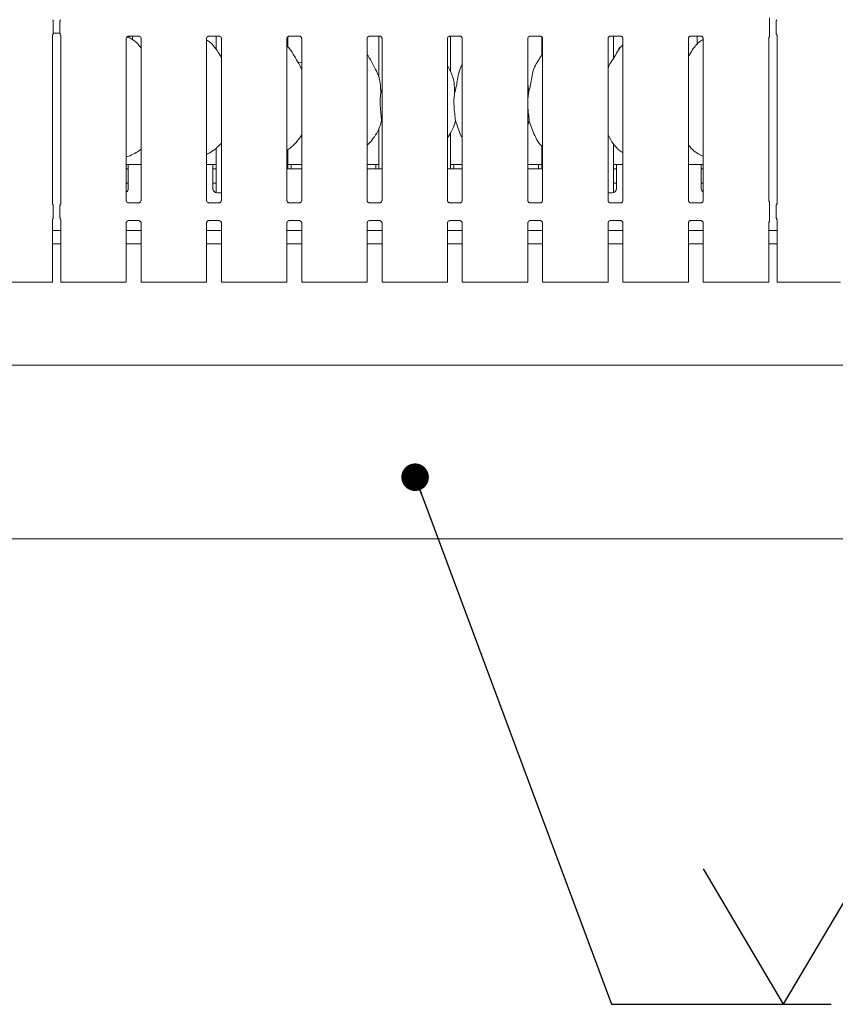
# Model space of a CAD drawing. Units: millimetres. Extents: x 5 to 415, y -14 to 292.
# Drawn here: x 71 to 101, y 53 to 90 of the extents above; entities that cross this region are included whole.
import ezdxf

# ---------------------------------------------------------------- set-up
doc = ezdxf.new("R2010")
doc.units = ezdxf.units.MM
doc.layers.add('BEMAßUNG', color=96, linetype='Continuous')
doc.styles.add('SLDTEXTSTYLE0', font='TXT', dxfattribs={"width": 0.75})
doc.styles.add('SLDTEXTSTYLE2', font='TXT', dxfattribs={"width": 0.65})
doc.dimstyles.new('SLDDIMSTYLE4', dxfattribs={"dimtxt": 0.18, "dimasz": 1.016, "dimexe": 0, "dimexo": 0.0625, "dimgap": 0, "dimtad": 0, "dimtih": 1, "dimtoh": 1, "dimdec": 0, "dimrnd": 1e-09, "dimzin": 0, "dimdsep": 46, "dimtxsty": 'Standard', "dimblk1": 'DOT', "dimblk2": 'DOT', "dimsah": 1, "dimcen": 0.09, "dimadec": 0, "dimazin": 0, "dimtfac": 1.016, "dimtdec": 0, "dimtofl": 0, "dimtmove": 0, "dimatfit": 3, "dimldrblk": 'DOT', "dimfxl": 0, "dimfrac": 2, "dimtolj": 1, "dimtzin": 0, "dimarcsym": 0})

# ---------------------------------------------------------------- blocks, each defined once
blk = doc.blocks.new('SW_SFSYMBOL_0')
at = {"layer": 'BEMAßUNG', "color": 0}
for p, q in [((-1.75, 0), (4.149, 10)), ((4.149, 10), (17.773, 10)), ((-1.75, 0), (-4.699, 5))]:
    blk.add_line(p, q, dxfattribs=at)
at = {"layer": 'BEMAßUNG', "color": 0, "char_height": 3.5, "attachment_point": 1}
for s, insert, style in [('Schliff', (4.795, 14.511), 'SLDTEXTSTYLE0'), ('Rz  5', (4.795, 9.511), 'SLDTEXTSTYLE2')]:
    blk.add_mtext(s, dxfattribs=dict(at, insert=insert, style=style))
blk = doc.blocks.new('_DOT')
at = {"color": 0, "linetype": 'ByBlock', "lineweight": -2}
blk.add_line((-0.5, 0), (-1, 0), dxfattribs=at)
at = {"color": 0, "linetype": 'ByBlock', "const_width": 0.5}
blk.add_lwpolyline([(-0.25, 0, 1), (0.25, 0, 1)], format="xyb", close=True, dxfattribs=at)

msp = doc.modelspace()

# ---------------------------------------------------------------- linework, layer by layer
at = {"color": 7, "linetype": 'Continuous', "lineweight": 15}
for p, q in [((72.08023, 89.01021), (72.08023, 89.43635)), ((72.3288, 89.43635), (72.3288, 89.01021)), ((98.48397, 89.01373), (98.48397, 89.43283)), ((98.7288, 89.43635), (98.7288, 89.01021)), ((72.07999, 89.01065), (72.3288, 89.01065)), ((72.05083, 82.72319), (72.05083, 88.92334)), ((72.3582, 88.92337), (72.3582, 82.72322)), ((74.77083, 82.83903), (74.77083, 88.80793)), ((74.81847, 88.85705), (74.91811, 88.88636)), ((74.8494, 88.89407), (74.84404, 88.89381)), ((74.8494, 88.89373), (75.23967, 88.89373)), ((75.00136, 88.89373), (75.00136, 88.75936)), ((75.3182, 88.80753), (75.3182, 82.83863)), ((77.73083, 82.83903), (77.73083, 88.80793)), ((77.8094, 88.89407), (77.80404, 88.89381)), ((77.8094, 88.89373), (78.19967, 88.89373)), ((78.08451, 88.89373), (78.08451, 88.40903)), ((78.2782, 88.80753), (78.2782, 82.83863)), ((80.69083, 82.83903), (80.69083, 88.80793)), ((80.72451, 88.5042), (80.72451, 88.8706)), ((80.7694, 88.89407), (80.76404, 88.89381)), ((80.7694, 88.89373), (81.15967, 88.89373)), ((81.2382, 88.80753), (81.2382, 82.83863)), ((83.65083, 82.83903), (83.65083, 88.80793)), ((83.7294, 88.89407), (83.72404, 88.89381)), ((83.7294, 88.89373), (84.11967, 88.89373)), ((84.08451, 88.89373), (84.08451, 87.38071)), ((84.1982, 88.80753), (84.1982, 82.83863)), ((86.61083, 82.83903), (86.61083, 88.80793)), ((86.6894, 88.89407), (86.68404, 88.89381)), ((86.6894, 88.89373), (87.07967, 88.89373)), ((86.72451, 87.57942), (86.72451, 88.89373)), ((87.1582, 88.80753), (87.1582, 82.83863)), ((89.57083, 82.83903), (89.57083, 88.80793)), ((89.6494, 88.89407), (89.64404, 88.89381)), ((89.6494, 88.89373), (90.03967, 88.89373)), ((90.08451, 88.87093), (90.08451, 88.19964)), ((90.1182, 88.80753), (90.1182, 82.83863)), ((92.53083, 82.83903), (92.53083, 88.80793)), ((92.6094, 88.89407), (92.60404, 88.89381)), ((92.6094, 88.89373), (92.99967, 88.89373)), ((92.72451, 88.06875), (92.72451, 88.89373)), ((93.0782, 88.80753), (93.0782, 82.83863)), ((95.49083, 82.83903), (95.49083, 88.80793)), ((95.5694, 88.89407), (95.56404, 88.89381)), ((95.5694, 88.89373), (95.95967, 88.89373)), ((95.80767, 88.59121), (95.80767, 88.89373)), ((96.0382, 88.80753), (96.0382, 82.83863)), ((98.45083, 82.83903), (98.45083, 88.80793)), ((98.7582, 88.92337), (98.7582, 82.72322)), ((93.0782, 88.58263), (93.05064, 88.55763)), ((81.2382, 87.91603), (81.10426, 87.93962)), ((86.72157, 87.59636), (86.61083, 87.80962)), ((84.15208, 86.78762), (84.1982, 86.97122)), ((89.59208, 86.78762), (89.57083, 86.57149)), ((84.1982, 85.72724), (84.18366, 85.76863)), ((89.62366, 85.76863), (89.57083, 85.61547)), ((84.08451, 85.4812), (84.08451, 83.99928)), ((86.72451, 83.99928), (86.72451, 85.33962)), ((78.08451, 84.76213), (78.08451, 83.12436)), ((80.72451, 83.99928), (80.72451, 84.70474)), ((90.08451, 84.84417), (90.08451, 83.99928)), ((92.72451, 83.12436), (92.72451, 84.92823)), ((74.77083, 84.44304), (74.91811, 84.48637)), ((95.90536, 84.52722), (96.0382, 84.46998)), ((74.84451, 84.15928), (74.77083, 84.15928)), ((74.77083, 83.99928), (74.84451, 83.99928)), ((75.3182, 84.15928), (74.84451, 84.15928)), ((74.84451, 83.83928), (74.84451, 84.15928)), ((77.96452, 84.15928), (77.73083, 84.15928)), ((77.96452, 84.15928), (77.96452, 83.83928)), ((78.08451, 84.15928), (77.96452, 84.15928)), ((77.96452, 83.99928), (78.08451, 83.99928)), ((81.2382, 83.99928), (80.69083, 83.99928)), ((80.84451, 84.15928), (80.72451, 84.15928)), ((81.2382, 84.15928), (80.84451, 84.15928)), ((80.84451, 83.99928), (80.84451, 84.15928)), ((83.96451, 84.15928), (83.65083, 84.15928)), ((84.1982, 83.99928), (83.65083, 83.99928)), ((83.96451, 84.15928), (83.96451, 83.99928)), ((84.08451, 84.15928), (83.96451, 84.15928)), ((87.1582, 83.99928), (86.61083, 83.99928)), ((86.84451, 84.15928), (86.72451, 84.15928)), ((87.1582, 84.15928), (86.84451, 84.15928)), ((86.84451, 83.99928), (86.84451, 84.15928)), ((89.96451, 84.15928), (89.57083, 84.15928)), ((90.1182, 83.99928), (89.57083, 83.99928)), ((89.96451, 84.15928), (89.96451, 83.99928)), ((90.08451, 84.15928), (89.96451, 84.15928)), ((92.84451, 84.15928), (92.72451, 84.15928)), ((92.72451, 83.99928), (92.84451, 83.99928)), ((93.0782, 84.15928), (92.84451, 84.15928)), ((92.84451, 83.83928), (92.84451, 84.15928)), ((95.96451, 84.15928), (95.49083, 84.15928)), ((95.96451, 84.15928), (95.96451, 83.83928)), ((96.0382, 84.15928), (95.96451, 84.15928)), ((95.96451, 83.99928), (96.0382, 83.99928)), ((74.84451, 83.83928), (74.84451, 83.27928)), ((77.96452, 83.27928), (77.96452, 83.83928)), ((92.84451, 83.83928), (92.84451, 83.27928)), ((95.96451, 83.27928), (95.96451, 83.83928)), ((74.77083, 83.47928), (74.84451, 83.47928)), ((77.96452, 83.47928), (78.08451, 83.47928)), ((92.72451, 83.47928), (92.84451, 83.47928)), ((95.96451, 83.47928), (96.0382, 83.47928)), ((78.12451, 83.11928), (78.2782, 83.11928)), ((92.53083, 83.11928), (92.68451, 83.11928)), ((72.08023, 82.21021), (72.08023, 82.63635)), ((72.3288, 82.63635), (72.3288, 82.21021)), ((75.23962, 82.75283), (74.84936, 82.75283)), ((75.23962, 82.75249), (75.24499, 82.75275)), ((78.19962, 82.75283), (77.80936, 82.75283)), ((78.19962, 82.75249), (78.20499, 82.75275)), ((81.15962, 82.75283), (80.76936, 82.75283)), ((81.15962, 82.75249), (81.16499, 82.75275)), ((84.11962, 82.75283), (83.72936, 82.75283)), ((84.11962, 82.75249), (84.12499, 82.75275)), ((87.07962, 82.75283), (86.68936, 82.75283)), ((87.07962, 82.75249), (87.08499, 82.75275)), ((90.03962, 82.75283), (89.64936, 82.75283)), ((90.03962, 82.75249), (90.04499, 82.75275)), ((92.99962, 82.75283), (92.60936, 82.75283)), ((92.99962, 82.75249), (93.00499, 82.75275)), ((95.95962, 82.75283), (95.56936, 82.75283)), ((95.95962, 82.75249), (95.96499, 82.75275)), ((98.48397, 82.21373), (98.48397, 82.63283)), ((98.7288, 82.63635), (98.7288, 82.21021)), ((72.05083, 79.82328), (72.05083, 82.12334)), ((72.3582, 82.12337), (72.3582, 79.82328)), ((74.8494, 82.09407), (74.84404, 82.09381)), ((74.8494, 82.09373), (75.23967, 82.09373)), ((77.8094, 82.09407), (77.80404, 82.09381)), ((77.8094, 82.09373), (78.19967, 82.09373)), ((80.7694, 82.09407), (80.76404, 82.09381)), ((80.7694, 82.09373), (81.15967, 82.09373)), ((83.7294, 82.09407), (83.72404, 82.09381)), ((83.7294, 82.09373), (84.11967, 82.09373)), ((86.6894, 82.09407), (86.68404, 82.09381)), ((86.6894, 82.09373), (87.07967, 82.09373)), ((89.6494, 82.09407), (89.64404, 82.09381)), ((89.6494, 82.09373), (90.03967, 82.09373)), ((92.6094, 82.09407), (92.60404, 82.09381)), ((92.6094, 82.09373), (92.99967, 82.09373)), ((95.5694, 82.09407), (95.56404, 82.09381)), ((95.5694, 82.09373), (95.95967, 82.09373)), ((98.7582, 82.12337), (98.7582, 79.82328)), ((72.3582, 81.73528), (72.05083, 81.73528)), ((74.77083, 79.82328), (74.77083, 82.00793)), ((75.3182, 81.73528), (74.77083, 81.73528)), ((75.3182, 82.00753), (75.3182, 79.82328)), ((77.73083, 79.82328), (77.73083, 82.00793)), ((78.2782, 81.73528), (77.73083, 81.73528)), ((78.2782, 82.00753), (78.2782, 79.82328)), ((80.69083, 79.82328), (80.69083, 82.00793)), ((81.2382, 81.73528), (80.69083, 81.73528)), ((81.2382, 82.00753), (81.2382, 79.82328)), ((83.65083, 79.82328), (83.65083, 82.00793)), ((84.1982, 81.73528), (83.65083, 81.73528)), ((84.1982, 82.00753), (84.1982, 79.82328)), ((86.61083, 79.82328), (86.61083, 82.00793)), ((87.1582, 81.73528), (86.61083, 81.73528)), ((87.1582, 82.00753), (87.1582, 79.82328)), ((89.57083, 79.82328), (89.57083, 82.00793)), ((90.1182, 81.73528), (89.57083, 81.73528)), ((90.1182, 82.00753), (90.1182, 79.82328)), ((92.53083, 79.82328), (92.53083, 82.00793)), ((93.0782, 81.73528), (92.53083, 81.73528)), ((93.0782, 82.00753), (93.0782, 79.82328)), ((95.49083, 79.82328), (95.49083, 82.00793)), ((96.0382, 81.73528), (95.49083, 81.73528)), ((96.0382, 82.00753), (96.0382, 79.82328)), ((98.45083, 79.82328), (98.45083, 82.00793)), ((98.7582, 81.73528), (98.45083, 81.73528)), ((72.3582, 81.23928), (72.05083, 81.23928)), ((75.3182, 81.23928), (74.77083, 81.23928)), ((78.2782, 81.23928), (77.73083, 81.23928)), ((81.2382, 81.23928), (80.69083, 81.23928)), ((84.1982, 81.23928), (83.65083, 81.23928)), ((87.1582, 81.23928), (86.61083, 81.23928)), ((90.1182, 81.23928), (89.57083, 81.23928)), ((93.0782, 81.23928), (92.53083, 81.23928)), ((96.0382, 81.23928), (95.49083, 81.23928)), ((98.7582, 81.23928), (98.45083, 81.23928)), ((70.39197, 79.82328), (71.29706, 79.82328)), ((71.29706, 79.82328), (71.72618, 79.82328)), ((71.78275, 79.82328), (71.72618, 79.82328)), ((71.97083, 79.82328), (71.78275, 79.82328)), ((72.05083, 79.82328), (71.97083, 79.82328)), ((72.4382, 79.82328), (72.3582, 79.82328)), ((72.62628, 79.82328), (72.4382, 79.82328)), ((72.68285, 79.82328), (72.62628, 79.82328)), ((72.68285, 79.82328), (73.11197, 79.82328)), ((73.11197, 79.82328), (74.01706, 79.82328)), ((74.01706, 79.82328), (74.44618, 79.82328)), ((74.50275, 79.82328), (74.44618, 79.82328)), ((74.69083, 79.82328), (74.50275, 79.82328)), ((74.77083, 79.82328), (74.69083, 79.82328)), ((75.3982, 79.82328), (75.3182, 79.82328)), ((75.58628, 79.82328), (75.3982, 79.82328)), ((75.64285, 79.82328), (75.58628, 79.82328)), ((75.64285, 79.82328), (76.07197, 79.82328)), ((76.07197, 79.82328), (76.97706, 79.82328)), ((76.97706, 79.82328), (77.40618, 79.82328)), ((77.46275, 79.82328), (77.40618, 79.82328)), ((77.65083, 79.82328), (77.46275, 79.82328)), ((77.73083, 79.82328), (77.65083, 79.82328)), ((78.3582, 79.82328), (78.2782, 79.82328)), ((78.54628, 79.82328), (78.3582, 79.82328)), ((78.60285, 79.82328), (78.54628, 79.82328)), ((78.60285, 79.82328), (79.03197, 79.82328)), ((79.03197, 79.82328), (79.93706, 79.82328)), ((79.93706, 79.82328), (80.36618, 79.82328)), ((80.42275, 79.82328), (80.36618, 79.82328)), ((80.61083, 79.82328), (80.42275, 79.82328)), ((80.69083, 79.82328), (80.61083, 79.82328)), ((81.3182, 79.82328), (81.2382, 79.82328)), ((81.50628, 79.82328), (81.3182, 79.82328)), ((81.56285, 79.82328), (81.50628, 79.82328)), ((81.56285, 79.82328), (81.99197, 79.82328)), ((81.99197, 79.82328), (82.89706, 79.82328)), ((82.89706, 79.82328), (83.32618, 79.82328)), ((83.38275, 79.82328), (83.32618, 79.82328)), ((83.57083, 79.82328), (83.38275, 79.82328)), ((83.65083, 79.82328), (83.57083, 79.82328)), ((84.2782, 79.82328), (84.1982, 79.82328)), ((84.46628, 79.82328), (84.2782, 79.82328)), ((84.52285, 79.82328), (84.46628, 79.82328)), ((84.52285, 79.82328), (84.95197, 79.82328)), ((84.95197, 79.82328), (85.85706, 79.82328)), ((85.85706, 79.82328), (86.28618, 79.82328)), ((86.34275, 79.82328), (86.28618, 79.82328)), ((86.53083, 79.82328), (86.34275, 79.82328)), ((86.61083, 79.82328), (86.53083, 79.82328)), ((87.2382, 79.82328), (87.1582, 79.82328)), ((87.42628, 79.82328), (87.2382, 79.82328)), ((87.48285, 79.82328), (87.42628, 79.82328)), ((87.48285, 79.82328), (87.91197, 79.82328)), ((87.91197, 79.82328), (88.81706, 79.82328)), ((88.81706, 79.82328), (89.24618, 79.82328)), ((89.30275, 79.82328), (89.24618, 79.82328)), ((89.49083, 79.82328), (89.30275, 79.82328)), ((89.57083, 79.82328), (89.49083, 79.82328)), ((90.1982, 79.82328), (90.1182, 79.82328)), ((90.38628, 79.82328), (90.1982, 79.82328)), ((90.44285, 79.82328), (90.38628, 79.82328)), ((90.44285, 79.82328), (90.87197, 79.82328)), ((90.87197, 79.82328), (91.77706, 79.82328)), ((91.77706, 79.82328), (92.20618, 79.82328)), ((92.26275, 79.82328), (92.20618, 79.82328)), ((92.45083, 79.82328), (92.26275, 79.82328)), ((92.53083, 79.82328), (92.45083, 79.82328)), ((93.1582, 79.82328), (93.0782, 79.82328)), ((93.34628, 79.82328), (93.1582, 79.82328)), ((93.40285, 79.82328), (93.34628, 79.82328)), ((93.40285, 79.82328), (93.83197, 79.82328)), ((93.83197, 79.82328), (94.73706, 79.82328)), ((94.73706, 79.82328), (95.16618, 79.82328)), ((95.22275, 79.82328), (95.16618, 79.82328)), ((95.41083, 79.82328), (95.22275, 79.82328)), ((95.49083, 79.82328), (95.41083, 79.82328)), ((96.1182, 79.82328), (96.0382, 79.82328)), ((96.30628, 79.82328), (96.1182, 79.82328)), ((96.36285, 79.82328), (96.30628, 79.82328)), ((96.36285, 79.82328), (96.79197, 79.82328)), ((96.79197, 79.82328), (97.69706, 79.82328)), ((97.69706, 79.82328), (98.12618, 79.82328)), ((98.18275, 79.82328), (98.12618, 79.82328)), ((98.37083, 79.82328), (98.18275, 79.82328)), ((98.45083, 79.82328), (98.37083, 79.82328)), ((98.8382, 79.82328), (98.7582, 79.82328)), ((99.02628, 79.82328), (98.8382, 79.82328)), ((99.08285, 79.82328), (99.02628, 79.82328)), ((99.08285, 79.82328), (99.51197, 79.82328)), ((99.51197, 79.82328), (100.41706, 79.82328)), ((100.41706, 79.82328), (100.84618, 79.82328)), ((100.90275, 79.82328), (100.84618, 79.82328)), ((101.09083, 79.82328), (100.90275, 79.82328)), ((42.76451, 76.75928), (154.44452, 76.75928)), ((154.44452, 70.35928), (42.76451, 70.35928))]:
    msp.add_line(p, q, dxfattribs=at)
for centre, start, end in [((74.68451, 83.27928), 302.647333, 0), ((78.12451, 83.27928), 180, 270), ((92.68451, 83.27928), 270, 0), ((96.12451, 83.27928), 180, 237.352667)]:
    msp.add_arc(centre, 0.16, start, end, dxfattribs=at)
for points, knots in [([(72.06102, 89.50154), (72.06349, 89.49751), (72.07086, 89.48543), (72.07869, 89.46333), (72.07961, 89.44494), (72.08006, 89.43595)], [0, 0, 0, 0, 0.20373906, 0.61041006, 1, 1, 1, 1]), ([(72.32897, 89.43595), (72.32942, 89.44495), (72.33034, 89.46333), (72.33817, 89.48543), (72.34554, 89.49751), (72.34801, 89.50154)], [0, 0, 0, 0, 0.389759519, 0.796259168, 1, 1, 1, 1]), ([(98.48397, 89.43283), (98.48397, 89.46071), (98.48397, 89.49763), (98.48397, 89.53958), (98.48397, 89.55864), (98.48397, 89.56949), (98.48397, 89.57365), (98.48397, 89.57339), (98.48397, 89.57329)], [0, 0, 0, 0, 0.49229161, 0.65184928, 0.81228896, 0.8927938, 0.96147882, 1, 1, 1, 1]), ([(98.72897, 89.43595), (98.72942, 89.44495), (98.73034, 89.46333), (98.73817, 89.48543), (98.74554, 89.49751), (98.748, 89.50154)], [0, 0, 0, 0, 0.38976157, 0.796266, 1, 1, 1, 1]), ([(72.06102, 88.94502), (72.06349, 88.94905), (72.07086, 88.96113), (72.07869, 88.98323), (72.07961, 89.00161), (72.08006, 89.01061)], [0, 0, 0, 0, 0.20374083, 0.61024048, 1, 1, 1, 1]), ([(72.32897, 89.01061), (72.32942, 89.00162), (72.33034, 88.98324), (72.33816, 88.96114), (72.34554, 88.94905), (72.34801, 88.94502)], [0, 0, 0, 0, 0.38958994, 0.79626094, 1, 1, 1, 1]), ([(98.48397, 88.87319), (98.48397, 88.87307), (98.48397, 88.87243), (98.48397, 88.87544), (98.48397, 88.88479), (98.48397, 88.9096), (98.48397, 88.95382), (98.48397, 88.99248), (98.48397, 89.01373)], [0, 0, 0, 0, 0.01581328, 0.08449014, 0.16889169, 0.31279004, 0.62220591, 1, 1, 1, 1]), ([(98.72897, 89.01061), (98.72942, 89.00162), (98.73034, 88.98324), (98.73817, 88.96114), (98.74554, 88.94905), (98.748, 88.94502)], [0, 0, 0, 0, 0.38959227, 0.79626677, 1, 1, 1, 1]), ([(72.0508, 88.91976), (72.0508, 88.91961), (72.05077, 88.919), (72.0515, 88.92511), (72.05445, 88.93322), (72.05711, 88.93856), (72.05879, 88.9415), (72.05926, 88.94229), (72.05941, 88.94253), (72.05939, 88.94249), (72.05938, 88.94249)], [0, 0, 0, 0, 0.08964723, 0.37633053, 0.7803046, 0.91630327, 0.95999244, 0.98383507, 0.99750115, 1, 1, 1, 1]), ([(72.34966, 88.94246), (72.34965, 88.94247), (72.34963, 88.9425), (72.34976, 88.9423), (72.35006, 88.94179), (72.35074, 88.94063), (72.35166, 88.93897), (72.35488, 88.93278), (72.35787, 88.92426), (72.35827, 88.91833), (72.35825, 88.91933), (72.35825, 88.91939)], [0, 0, 0, 0, 0.00284197, 0.01627339, 0.03286112, 0.06082433, 0.10673414, 0.16188874, 0.69061645, 0.98042664, 1, 1, 1, 1]), ([(74.77096, 88.80717), (74.77095, 88.80833), (74.77089, 88.81249), (74.774, 88.8307), (74.78737, 88.85842), (74.81243, 88.88187), (74.83709, 88.89184), (74.84923, 88.89372), (74.85025, 88.89373), (74.85071, 88.89373)], [0, 0, 0, 0, 0.05111853, 0.18373648, 0.38425439, 0.64970382, 0.82740641, 0.92250352, 1, 1, 1, 1]), ([(75.3182, 88.46655), (75.2641, 88.53308), (75.15117, 88.67199), (74.96638, 88.79607), (74.84126, 88.85658), (74.79903, 88.86442), (74.79809, 88.8646)], [0, 0, 0, 0, 0.38552971, 0.80488939, 0.99567703, 1, 1, 1, 1]), ([(75.23883, 88.89373), (75.23869, 88.89373), (75.23821, 88.89374), (75.24375, 88.89335), (75.25727, 88.89002), (75.28159, 88.87825), (75.30549, 88.85317), (75.31681, 88.82478), (75.31827, 88.80897), (75.31818, 88.80685), (75.31818, 88.80666)], [0, 0, 0, 0, 0.033728366, 0.114904014, 0.223029606, 0.3821919, 0.651122347, 0.867472164, 0.988472068, 1, 1, 1, 1]), ([(78.2782, 88.11049), (78.26722, 88.12908), (78.20475, 88.23482), (78.07781, 88.42901), (77.91043, 88.63719), (77.77779, 88.72253), (77.73083, 88.75274)], [0, 0, 0, 0, 0.07967115, 0.45313716, 0.80638136, 1, 1, 1, 1]), ([(77.73096, 88.80717), (77.73095, 88.80833), (77.73089, 88.81249), (77.734, 88.8307), (77.74737, 88.85842), (77.77243, 88.88187), (77.79709, 88.89184), (77.80923, 88.89372), (77.81025, 88.89373), (77.81071, 88.89373)], [0, 0, 0, 0, 0.05111853, 0.18373648, 0.38425439, 0.64970382, 0.82740641, 0.92250352, 1, 1, 1, 1]), ([(78.19883, 88.89373), (78.19869, 88.89373), (78.19821, 88.89374), (78.20375, 88.89335), (78.21727, 88.89002), (78.24159, 88.87825), (78.26549, 88.85317), (78.27681, 88.82478), (78.27827, 88.80897), (78.27818, 88.80685), (78.27818, 88.80666)], [0, 0, 0, 0, 0.033728366, 0.114904014, 0.223029606, 0.3821919, 0.651122347, 0.867472164, 0.988472068, 1, 1, 1, 1]), ([(80.69096, 88.80717), (80.69095, 88.80833), (80.69089, 88.81249), (80.694, 88.8307), (80.70737, 88.85842), (80.73243, 88.88187), (80.75709, 88.89184), (80.76923, 88.89372), (80.77025, 88.89373), (80.77071, 88.89373)], [0, 0, 0, 0, 0.05111845, 0.1837353, 0.38425536, 0.64970436, 0.82740668, 0.92250364, 1, 1, 1, 1]), ([(81.15883, 88.89373), (81.15869, 88.89373), (81.15822, 88.89374), (81.16375, 88.89335), (81.17727, 88.89002), (81.20159, 88.87825), (81.22549, 88.85317), (81.23681, 88.82478), (81.23827, 88.80897), (81.23818, 88.80685), (81.23818, 88.80666)], [0, 0, 0, 0, 0.03372816, 0.11490141, 0.22303098, 0.38219299, 0.65112297, 0.8674724, 0.98847209, 1, 1, 1, 1]), ([(83.65096, 88.80717), (83.65095, 88.80833), (83.65089, 88.81249), (83.654, 88.8307), (83.66737, 88.85842), (83.69243, 88.88187), (83.71709, 88.89184), (83.72923, 88.89372), (83.73025, 88.89373), (83.73071, 88.89373)], [0, 0, 0, 0, 0.05111845, 0.1837353, 0.38425536, 0.64970436, 0.82740668, 0.92250364, 1, 1, 1, 1]), ([(84.11883, 88.89373), (84.11869, 88.89373), (84.11822, 88.89374), (84.12375, 88.89335), (84.13727, 88.89002), (84.16159, 88.87825), (84.18549, 88.85317), (84.19681, 88.82478), (84.19827, 88.80897), (84.19818, 88.80685), (84.19818, 88.80666)], [0, 0, 0, 0, 0.03372816, 0.11490141, 0.22303098, 0.38219299, 0.65112297, 0.8674724, 0.98847209, 1, 1, 1, 1]), ([(86.61096, 88.80717), (86.61095, 88.80833), (86.61089, 88.81249), (86.614, 88.8307), (86.62737, 88.85842), (86.65243, 88.88187), (86.67709, 88.89184), (86.68923, 88.89372), (86.69025, 88.89373), (86.69071, 88.89373)], [0, 0, 0, 0, 0.05111836, 0.18373498, 0.38425223, 0.64970497, 0.82740698, 0.92250377, 1, 1, 1, 1]), ([(87.07883, 88.89373), (87.07869, 88.89373), (87.07822, 88.89374), (87.08375, 88.89335), (87.09727, 88.89002), (87.12159, 88.87825), (87.14549, 88.85317), (87.15681, 88.82478), (87.15827, 88.80897), (87.15818, 88.80685), (87.15818, 88.80666)], [0, 0, 0, 0, 0.03372816, 0.11490141, 0.22303098, 0.38219299, 0.65112297, 0.8674724, 0.98847209, 1, 1, 1, 1]), ([(89.57096, 88.80717), (89.57095, 88.80833), (89.57089, 88.81249), (89.574, 88.8307), (89.58737, 88.85842), (89.61243, 88.88187), (89.63709, 88.89184), (89.64923, 88.89372), (89.65025, 88.89373), (89.65071, 88.89373)], [0, 0, 0, 0, 0.05111838, 0.18373544, 0.38425266, 0.64970328, 0.82740527, 0.92250378, 1, 1, 1, 1]), ([(90.03883, 88.89373), (90.03869, 88.89373), (90.03822, 88.89374), (90.04375, 88.89335), (90.05727, 88.89002), (90.08159, 88.87825), (90.10549, 88.85317), (90.11681, 88.82478), (90.11827, 88.80897), (90.11818, 88.80685), (90.11818, 88.80666)], [0, 0, 0, 0, 0.03372824, 0.11490055, 0.22303038, 0.38219034, 0.65112293, 0.86747184, 0.98847206, 1, 1, 1, 1]), ([(92.53096, 88.80717), (92.53095, 88.80833), (92.53089, 88.81249), (92.534, 88.8307), (92.54737, 88.85842), (92.57243, 88.88187), (92.59709, 88.89184), (92.60923, 88.89372), (92.61025, 88.89373), (92.61071, 88.89373)], [0, 0, 0, 0, 0.05111838, 0.18373544, 0.38425266, 0.64970328, 0.82740527, 0.92250378, 1, 1, 1, 1]), ([(92.99883, 88.89373), (92.99869, 88.89373), (92.99822, 88.89374), (93.00375, 88.89335), (93.01727, 88.89002), (93.04159, 88.87825), (93.06549, 88.85317), (93.07681, 88.82478), (93.07827, 88.80897), (93.07818, 88.80685), (93.07818, 88.80666)], [0, 0, 0, 0, 0.03372824, 0.11490055, 0.22303038, 0.38219034, 0.65112293, 0.86747184, 0.98847206, 1, 1, 1, 1]), ([(95.49096, 88.80717), (95.49095, 88.80833), (95.49089, 88.81249), (95.494, 88.8307), (95.50737, 88.85842), (95.53243, 88.88187), (95.55709, 88.89184), (95.56923, 88.89372), (95.57025, 88.89373), (95.57071, 88.89373)], [0, 0, 0, 0, 0.05111841, 0.18373533, 0.38425329, 0.64970512, 0.82740603, 0.92250373, 1, 1, 1, 1]), ([(96.0382, 88.77236), (96.00792, 88.75558), (95.90573, 88.69892), (95.82643, 88.61599), (95.77064, 88.55763)], [0, 0, 0, 0, 0.29635139, 1, 1, 1, 1]), ([(95.95883, 88.89373), (95.95869, 88.89373), (95.95822, 88.89374), (95.96375, 88.89335), (95.97727, 88.89002), (96.00159, 88.87825), (96.02549, 88.85317), (96.03681, 88.82478), (96.03827, 88.80897), (96.03818, 88.80685), (96.03818, 88.80666)], [0, 0, 0, 0, 0.03372823, 0.11490109, 0.22302984, 0.38219097, 0.6511225, 0.86747187, 0.98847206, 1, 1, 1, 1]), ([(98.45096, 88.80717), (98.45094, 88.80833), (98.45088, 88.8125), (98.45412, 88.83053), (98.46443, 88.85448), (98.47894, 88.86621), (98.48543, 88.87146)], [0, 0, 0, 0, 0.09354492, 0.3362295, 0.70316973, 1, 1, 1, 1]), ([(98.74966, 88.94246), (98.74965, 88.94247), (98.74963, 88.94251), (98.74975, 88.9423), (98.75006, 88.94179), (98.75074, 88.94063), (98.75166, 88.93898), (98.75488, 88.93279), (98.75787, 88.92426), (98.75827, 88.91833), (98.75825, 88.91933), (98.75825, 88.91939)], [0, 0, 0, 0, 0.00281934, 0.0162461, 0.03282025, 0.06075965, 0.10665367, 0.16182433, 0.69059621, 0.98041603, 1, 1, 1, 1]), ([(81.2382, 87.67988), (81.2027, 87.75073), (81.12221, 87.91141), (80.96739, 88.15918), (80.83218, 88.39118), (80.72481, 88.50563), (80.69083, 88.54185)], [0, 0, 0, 0, 0.24736022, 0.56097611, 0.86102497, 1, 1, 1, 1]), ([(89.59208, 86.78762), (89.6151, 86.87301), (89.66121, 87.044), (89.70342, 87.30643), (89.74778, 87.56748), (89.84145, 87.81784), (89.98605, 88.03481), (90.07499, 88.18283), (90.1182, 88.25475)], [0, 0, 0, 0, 0.1681454, 0.33667858, 0.50541043, 0.6713192, 0.84029177, 1, 1, 1, 1]), ([(92.53083, 87.70985), (92.54286, 87.74417), (92.58435, 87.86252), (92.71055, 88.03912), (92.84737, 88.26625), (92.94897, 88.45121), (93.03553, 88.53242), (93.05733, 88.55287)], [0, 0, 0, 0, 0.10897831, 0.37580676, 0.64437408, 0.91044288, 1, 1, 1, 1]), ([(92.97982, 88.47826), (92.97765, 88.47854), (92.96913, 88.47963), (92.95494, 88.47223), (92.93973, 88.45682), (92.92932, 88.43434), (92.92425, 88.41025), (92.92552, 88.39469), (92.92606, 88.3881)], [0, 0, 0, 0, 0.06714187, 0.26386657, 0.46072711, 0.65789072, 0.85506304, 1, 1, 1, 1]), ([(95.49083, 88.14453), (95.51639, 88.18564), (95.58862, 88.30182), (95.66886, 88.45128), (95.75551, 88.53244), (95.77733, 88.55287)], [0, 0, 0, 0, 0.290689375, 0.821374706, 1, 1, 1, 1]), ([(84.00157, 87.59636), (83.95181, 87.69479), (83.85677, 87.88283), (83.73517, 88.09128), (83.66229, 88.20078), (83.65083, 88.21801)], [0, 0, 0, 0, 0.48070061, 0.9183223, 1, 1, 1, 1]), ([(83.99768, 87.59638), (84.03132, 87.52213), (84.10513, 87.35918), (84.1455, 87.08196), (84.14987, 86.88635), (84.15208, 86.78762)], [0, 0, 0, 0, 0.29305259, 0.64314359, 1, 1, 1, 1]), ([(86.71768, 87.59638), (86.75132, 87.52213), (86.82513, 87.35918), (86.8655, 87.08196), (86.86987, 86.88635), (86.87208, 86.78762)], [0, 0, 0, 0, 0.293052606, 0.643143632, 1, 1, 1, 1]), ([(86.87208, 86.78762), (86.89514, 86.87299), (86.94132, 87.04394), (86.98301, 87.30666), (87.02933, 87.56663), (87.09278, 87.75342), (87.14846, 87.84333), (87.1582, 87.85906)], [0, 0, 0, 0, 0.23799825, 0.47654546, 0.71537379, 0.95020605, 1, 1, 1, 1]), ([(84.15208, 86.78762), (84.14289, 86.71262), (84.12439, 86.56157), (84.12944, 86.31127), (84.15667, 86.0303), (84.17471, 85.85545), (84.18366, 85.76863)], [0, 0, 0, 0, 0.224206835, 0.451560262, 0.727682186, 1, 1, 1, 1]), ([(86.87208, 86.78762), (86.86289, 86.71262), (86.84439, 86.56157), (86.84944, 86.31127), (86.87667, 86.0303), (86.89471, 85.85545), (86.90366, 85.76863)], [0, 0, 0, 0, 0.22420684, 0.45156027, 0.72768229, 1, 1, 1, 1]), ([(89.57083, 87.13183), (89.5738, 87.11588), (89.59489, 87.00267), (89.59338, 86.887), (89.59208, 86.78762)], [0, 0, 0, 0, 0.14090822, 1, 1, 1, 1]), ([(89.57083, 86.45416), (89.57068, 86.41177), (89.57021, 86.27468), (89.59759, 86.02998), (89.61501, 85.85535), (89.62366, 85.76863)], [0, 0, 0, 0, 0.18393783, 0.59479919, 1, 1, 1, 1]), ([(84.18366, 85.76863), (84.15352, 85.66625), (84.09269, 85.45964), (83.9256, 85.1962), (83.77957, 85.00034), (83.68017, 84.90845), (83.65083, 84.88133)], [0, 0, 0, 0, 0.3038538, 0.61316476, 0.88584081, 1, 1, 1, 1]), ([(86.90366, 85.76863), (86.87288, 85.6668), (86.81077, 85.46131), (86.69494, 85.26187), (86.61901, 85.16746), (86.61083, 85.15728)], [0, 0, 0, 0, 0.46708868, 0.94256679, 1, 1, 1, 1]), ([(87.1582, 85.14676), (87.141, 85.17538), (87.07492, 85.28538), (86.99824, 85.49772), (86.93535, 85.67789), (86.90366, 85.76863)], [0, 0, 0, 0, 0.1486291, 0.57117621, 1, 1, 1, 1]), ([(90.1182, 84.80893), (90.07894, 84.84718), (89.95496, 84.96797), (89.83392, 85.21187), (89.7159, 85.49623), (89.65456, 85.67739), (89.62366, 85.76863)], [0, 0, 0, 0, 0.15020788, 0.47437706, 0.73525077, 1, 1, 1, 1]), ([(81.2382, 85.26096), (81.22422, 85.23639), (81.16305, 85.12891), (81.01992, 84.96251), (80.85091, 84.78994), (80.73084, 84.70786), (80.68903, 84.67928)], [0, 0, 0, 0, 0.10508812, 0.45971947, 0.81185834, 1, 1, 1, 1]), ([(93.0782, 84.59737), (93.04382, 84.61873), (92.90605, 84.70433), (92.71776, 84.91854), (92.58666, 85.13809), (92.53651, 85.2612), (92.53083, 85.27517)], [0, 0, 0, 0, 0.13704477, 0.54916835, 0.94887576, 1, 1, 1, 1]), ([(75.3182, 84.7289), (75.26008, 84.68387), (75.13503, 84.58698), (74.99049, 84.52242), (74.91314, 84.48787)], [0, 0, 0, 0, 0.46479272, 1, 1, 1, 1]), ([(78.2782, 84.9459), (78.21763, 84.88509), (78.08972, 84.75666), (77.90417, 84.61818), (77.77428, 84.55703), (77.73083, 84.53658)], [0, 0, 0, 0, 0.37443108, 0.79075461, 1, 1, 1, 1]), ([(95.90437, 84.52774), (95.83247, 84.56983), (95.67417, 84.6625), (95.55556, 84.80283), (95.49083, 84.87942)], [0, 0, 0, 0, 0.454222515, 1, 1, 1, 1]), ([(74.8502, 82.75283), (74.85034, 82.75283), (74.85081, 82.75282), (74.84528, 82.75321), (74.83175, 82.75653), (74.80744, 82.76831), (74.78354, 82.79339), (74.77222, 82.82178), (74.77076, 82.83759), (74.77084, 82.83971), (74.77085, 82.8399)], [0, 0, 0, 0, 0.03372823, 0.11490036, 0.22302436, 0.38218752, 0.65111944, 0.86747044, 0.988472, 1, 1, 1, 1]), ([(75.31807, 82.83939), (75.31808, 82.83823), (75.31814, 82.83407), (75.31503, 82.81586), (75.30165, 82.78814), (75.2766, 82.76469), (75.25194, 82.75472), (75.2398, 82.75284), (75.23878, 82.75283), (75.23832, 82.75283)], [0, 0, 0, 0, 0.05111829, 0.18373357, 0.38425013, 0.64970616, 0.82740756, 0.92250404, 1, 1, 1, 1]), ([(77.8102, 82.75283), (77.81034, 82.75283), (77.81081, 82.75282), (77.80528, 82.75321), (77.79175, 82.75653), (77.76744, 82.76831), (77.74354, 82.79339), (77.73222, 82.82178), (77.73076, 82.83759), (77.73084, 82.83971), (77.73085, 82.8399)], [0, 0, 0, 0, 0.03372828, 0.11490052, 0.223033, 0.38218669, 0.65111897, 0.86747026, 0.98847199, 1, 1, 1, 1]), ([(78.27807, 82.83939), (78.27808, 82.83823), (78.27814, 82.83407), (78.27503, 82.81586), (78.26165, 82.78814), (78.2366, 82.76469), (78.21194, 82.75472), (78.1998, 82.75284), (78.19878, 82.75283), (78.19832, 82.75283)], [0, 0, 0, 0, 0.05111829, 0.18373357, 0.38425013, 0.64970616, 0.82740756, 0.92250404, 1, 1, 1, 1]), ([(80.7702, 82.75283), (80.77034, 82.75283), (80.77081, 82.75282), (80.76528, 82.75321), (80.75175, 82.75653), (80.72744, 82.76831), (80.70354, 82.79339), (80.69221, 82.82178), (80.69076, 82.83759), (80.69084, 82.83971), (80.69085, 82.8399)], [0, 0, 0, 0, 0.03372819, 0.11490212, 0.22302968, 0.38219196, 0.65112238, 0.86747218, 0.98847207, 1, 1, 1, 1]), ([(81.23807, 82.83939), (81.23808, 82.83823), (81.23814, 82.83407), (81.23503, 82.81586), (81.22165, 82.78814), (81.1966, 82.76469), (81.17194, 82.75472), (81.1598, 82.75284), (81.15878, 82.75283), (81.15832, 82.75283)], [0, 0, 0, 0, 0.05111853, 0.18373648, 0.38425439, 0.64970382, 0.82740641, 0.92250352, 1, 1, 1, 1]), ([(83.7302, 82.75283), (83.73034, 82.75283), (83.73081, 82.75282), (83.72528, 82.75321), (83.71175, 82.75653), (83.68744, 82.76831), (83.66354, 82.79339), (83.65221, 82.82178), (83.65076, 82.83759), (83.65084, 82.83971), (83.65085, 82.8399)], [0, 0, 0, 0, 0.03372812, 0.1149, 0.22302782, 0.38219048, 0.65112155, 0.86747186, 0.98847204, 1, 1, 1, 1]), ([(84.19807, 82.83939), (84.19808, 82.83823), (84.19814, 82.83407), (84.19503, 82.81586), (84.18165, 82.78814), (84.1566, 82.76469), (84.13194, 82.75472), (84.1198, 82.75284), (84.11878, 82.75283), (84.11832, 82.75283)], [0, 0, 0, 0, 0.05111853, 0.18373648, 0.38425439, 0.64970382, 0.82740641, 0.92250352, 1, 1, 1, 1]), ([(86.6902, 82.75283), (86.69034, 82.75283), (86.69081, 82.75282), (86.68528, 82.75321), (86.67175, 82.75653), (86.64744, 82.76831), (86.62354, 82.79339), (86.61221, 82.82178), (86.61076, 82.83759), (86.61084, 82.83971), (86.61085, 82.8399)], [0, 0, 0, 0, 0.03372826, 0.11490013, 0.22302793, 0.38219057, 0.6511216, 0.86747188, 0.98847204, 1, 1, 1, 1]), ([(87.15807, 82.83939), (87.15808, 82.83823), (87.15814, 82.83407), (87.15503, 82.81586), (87.14165, 82.78814), (87.1166, 82.76469), (87.09194, 82.75472), (87.0798, 82.75284), (87.07878, 82.75283), (87.07832, 82.75283)], [0, 0, 0, 0, 0.05111841, 0.18373606, 0.38425351, 0.64970232, 0.8274045, 0.92250485, 1, 1, 1, 1]), ([(89.6502, 82.75283), (89.65034, 82.75283), (89.65081, 82.75282), (89.64528, 82.75321), (89.63175, 82.75653), (89.60744, 82.76831), (89.58354, 82.79339), (89.57222, 82.82178), (89.57076, 82.83759), (89.57084, 82.83971), (89.57085, 82.8399)], [0, 0, 0, 0, 0.03372828, 0.11490242, 0.22302817, 0.38219087, 0.65112198, 0.86747131, 0.98847201, 1, 1, 1, 1]), ([(90.11807, 82.83939), (90.11808, 82.83823), (90.11814, 82.83407), (90.11503, 82.81586), (90.10166, 82.78814), (90.0766, 82.76469), (90.05194, 82.75472), (90.0398, 82.75284), (90.03878, 82.75283), (90.03832, 82.75283)], [0, 0, 0, 0, 0.05111838, 0.183735, 0.38425225, 0.64970498, 0.82740698, 0.92250378, 1, 1, 1, 1]), ([(92.6102, 82.75283), (92.61034, 82.75283), (92.61081, 82.75282), (92.60528, 82.75321), (92.59175, 82.75653), (92.56744, 82.76831), (92.54354, 82.79339), (92.53222, 82.82178), (92.53076, 82.83759), (92.53084, 82.83971), (92.53085, 82.8399)], [0, 0, 0, 0, 0.033728249, 0.11490233, 0.223028, 0.382190567, 0.651121473, 0.86747166, 0.988472021, 1, 1, 1, 1]), ([(93.07807, 82.83939), (93.07808, 82.83823), (93.07814, 82.83407), (93.07503, 82.81586), (93.06166, 82.78814), (93.0366, 82.76469), (93.01194, 82.75472), (92.9998, 82.75284), (92.99878, 82.75283), (92.99832, 82.75283)], [0, 0, 0, 0, 0.05111838, 0.183735, 0.38425225, 0.64970498, 0.82740698, 0.92250378, 1, 1, 1, 1]), ([(95.5702, 82.75283), (95.57034, 82.75283), (95.57081, 82.75282), (95.56528, 82.75321), (95.55175, 82.75653), (95.52744, 82.76831), (95.50354, 82.79339), (95.49222, 82.82178), (95.49076, 82.83759), (95.49084, 82.83971), (95.49085, 82.8399)], [0, 0, 0, 0, 0.03372823, 0.11490122, 0.22302902, 0.38218923, 0.65112224, 0.86747149, 0.98847203, 1, 1, 1, 1]), ([(96.03807, 82.83939), (96.03808, 82.83823), (96.03814, 82.83407), (96.03503, 82.81586), (96.02165, 82.78814), (95.9966, 82.76469), (95.97194, 82.75472), (95.9598, 82.75284), (95.95878, 82.75283), (95.95832, 82.75283)], [0, 0, 0, 0, 0.0511184, 0.18373555, 0.38425292, 0.64970476, 0.82740688, 0.92250373, 1, 1, 1, 1]), ([(98.48542, 82.77468), (98.47771, 82.78156), (98.46159, 82.79592), (98.45231, 82.8219), (98.45076, 82.83758), (98.45084, 82.83971), (98.45085, 82.8399)], [0, 0, 0, 0, 0.36265357, 0.75789083, 0.97894017, 1, 1, 1, 1]), ([(72.05937, 82.7041), (72.05937, 82.70409), (72.05939, 82.70406), (72.05927, 82.70425), (72.05897, 82.70477), (72.05829, 82.70593), (72.05737, 82.70758), (72.05415, 82.71377), (72.05116, 82.7223), (72.05076, 82.72823), (72.05077, 82.72723), (72.05078, 82.72717)], [0, 0, 0, 0, 0.0028148, 0.01623077, 0.03281896, 0.06075956, 0.10662808, 0.16180511, 0.69058692, 0.9804155, 1, 1, 1, 1]), ([(72.06102, 82.70154), (72.06349, 82.69751), (72.07086, 82.68543), (72.07869, 82.66333), (72.07961, 82.64494), (72.08006, 82.63595)], [0, 0, 0, 0, 0.203738741, 0.610379675, 1, 1, 1, 1]), ([(72.32897, 82.63595), (72.32942, 82.64495), (72.33034, 82.66333), (72.33817, 82.68543), (72.34554, 82.69751), (72.34801, 82.70154)], [0, 0, 0, 0, 0.389759519, 0.796259168, 1, 1, 1, 1]), ([(72.35822, 82.7268), (72.35823, 82.72695), (72.35826, 82.72757), (72.35753, 82.72145), (72.35458, 82.71334), (72.35192, 82.708), (72.35023, 82.70506), (72.34977, 82.70427), (72.34962, 82.70403), (72.34964, 82.70407), (72.34965, 82.70407)], [0, 0, 0, 0, 0.08964792, 0.37634008, 0.78030796, 0.91630455, 0.95999305, 0.98383532, 0.99750119, 1, 1, 1, 1]), ([(98.48397, 82.63283), (98.48397, 82.66071), (98.48397, 82.69763), (98.48397, 82.73958), (98.48397, 82.75864), (98.48397, 82.76949), (98.48397, 82.77365), (98.48397, 82.77339), (98.48397, 82.77329)], [0, 0, 0, 0, 0.49229088, 0.65186125, 0.81228924, 0.89279396, 0.96147887, 1, 1, 1, 1]), ([(98.72897, 82.63595), (98.72942, 82.64495), (98.73034, 82.66333), (98.73817, 82.68543), (98.74554, 82.69751), (98.748, 82.70154)], [0, 0, 0, 0, 0.38976157, 0.796266, 1, 1, 1, 1]), ([(98.75822, 82.7268), (98.75823, 82.72695), (98.75826, 82.72757), (98.75753, 82.72145), (98.75458, 82.71334), (98.75192, 82.70799), (98.75024, 82.70506), (98.74977, 82.70427), (98.74962, 82.70403), (98.74964, 82.70407), (98.74965, 82.70407)], [0, 0, 0, 0, 0.08964804, 0.37634099, 0.78030834, 0.91629731, 0.95999267, 0.9838367, 0.99750126, 1, 1, 1, 1]), ([(72.0508, 82.11976), (72.0508, 82.11961), (72.05077, 82.11899), (72.0515, 82.12511), (72.05445, 82.13322), (72.05711, 82.13856), (72.05879, 82.1415), (72.05926, 82.14229), (72.05941, 82.14253), (72.05939, 82.14249), (72.05938, 82.14248)], [0, 0, 0, 0, 0.08964857, 0.37634278, 0.78029209, 0.91628965, 0.95997847, 0.98382091, 0.99749638, 1, 1, 1, 1]), ([(72.06102, 82.14502), (72.06349, 82.14905), (72.07086, 82.16113), (72.07868, 82.18323), (72.07961, 82.20161), (72.08006, 82.21061)], [0, 0, 0, 0, 0.20374115, 0.61027086, 1, 1, 1, 1]), ([(72.32897, 82.21061), (72.32942, 82.20162), (72.33034, 82.18323), (72.33816, 82.16113), (72.34554, 82.14905), (72.34801, 82.14502)], [0, 0, 0, 0, 0.38958994, 0.79626094, 1, 1, 1, 1]), ([(72.34966, 82.14246), (72.34965, 82.14247), (72.34963, 82.1425), (72.34976, 82.14231), (72.35006, 82.14179), (72.35074, 82.14063), (72.35166, 82.13897), (72.35488, 82.13279), (72.35787, 82.12426), (72.35827, 82.11833), (72.35825, 82.11933), (72.35825, 82.11939)], [0, 0, 0, 0, 0.00284196, 0.01626347, 0.03285111, 0.06084204, 0.10675159, 0.16188179, 0.6906279, 0.98042675, 1, 1, 1, 1]), ([(74.77096, 82.00717), (74.77095, 82.00833), (74.77089, 82.01249), (74.774, 82.03069), (74.78737, 82.05842), (74.81243, 82.08187), (74.83709, 82.09183), (74.84923, 82.09372), (74.85025, 82.09373), (74.85071, 82.09373)], [0, 0, 0, 0, 0.05112415, 0.1837328, 0.38426088, 0.64970248, 0.82740507, 0.92250352, 1, 1, 1, 1]), ([(75.23883, 82.09373), (75.23869, 82.09373), (75.23821, 82.09373), (75.24375, 82.09335), (75.25727, 82.09003), (75.28159, 82.07825), (75.30549, 82.05317), (75.31681, 82.02479), (75.31827, 82.00897), (75.31818, 82.00685), (75.31818, 82.00666)], [0, 0, 0, 0, 0.03372822, 0.11490353, 0.22302647, 0.3821881, 0.65111741, 0.86747652, 0.98847591, 1, 1, 1, 1]), ([(77.73096, 82.00717), (77.73095, 82.00833), (77.73089, 82.01249), (77.734, 82.03069), (77.74737, 82.05842), (77.77243, 82.08187), (77.79709, 82.09183), (77.80923, 82.09372), (77.81025, 82.09373), (77.81071, 82.09373)], [0, 0, 0, 0, 0.05112415, 0.1837328, 0.38426088, 0.64970248, 0.82740507, 0.92250352, 1, 1, 1, 1]), ([(78.19883, 82.09373), (78.19869, 82.09373), (78.19821, 82.09373), (78.20375, 82.09335), (78.21727, 82.09003), (78.24159, 82.07825), (78.26549, 82.05317), (78.27681, 82.02479), (78.27827, 82.00897), (78.27818, 82.00685), (78.27818, 82.00666)], [0, 0, 0, 0, 0.03372822, 0.11490353, 0.22302647, 0.3821881, 0.65111741, 0.86747652, 0.98847591, 1, 1, 1, 1]), ([(80.69096, 82.00717), (80.69095, 82.00833), (80.69089, 82.01249), (80.694, 82.03069), (80.70737, 82.05842), (80.73243, 82.08187), (80.75709, 82.09183), (80.76923, 82.09372), (80.77025, 82.09373), (80.77071, 82.09373)], [0, 0, 0, 0, 0.05112407, 0.18373162, 0.38426185, 0.64970303, 0.82740534, 0.92250364, 1, 1, 1, 1]), ([(81.15883, 82.09373), (81.15869, 82.09373), (81.15822, 82.09373), (81.16375, 82.09335), (81.17727, 82.09003), (81.20159, 82.07825), (81.22549, 82.05317), (81.23681, 82.02479), (81.23827, 82.00897), (81.23818, 82.00685), (81.23818, 82.00666)], [0, 0, 0, 0, 0.03372802, 0.11490093, 0.22302785, 0.38218919, 0.65111803, 0.86747676, 0.98847593, 1, 1, 1, 1]), ([(83.65096, 82.00717), (83.65095, 82.00833), (83.65089, 82.01249), (83.654, 82.03069), (83.66737, 82.05842), (83.69243, 82.08187), (83.71709, 82.09183), (83.72923, 82.09372), (83.73025, 82.09373), (83.73071, 82.09373)], [0, 0, 0, 0, 0.05112407, 0.18373162, 0.38426185, 0.64970303, 0.82740534, 0.92250364, 1, 1, 1, 1]), ([(84.11883, 82.09373), (84.11869, 82.09373), (84.11822, 82.09373), (84.12375, 82.09335), (84.13727, 82.09003), (84.16159, 82.07825), (84.18549, 82.05317), (84.19681, 82.02479), (84.19827, 82.00897), (84.19818, 82.00685), (84.19818, 82.00666)], [0, 0, 0, 0, 0.03372802, 0.11490093, 0.22302785, 0.38218919, 0.65111803, 0.86747676, 0.98847593, 1, 1, 1, 1]), ([(86.61096, 82.00717), (86.61095, 82.00833), (86.61089, 82.01249), (86.614, 82.03069), (86.62737, 82.05842), (86.65243, 82.08187), (86.67709, 82.09183), (86.68923, 82.09372), (86.69025, 82.09373), (86.69071, 82.09373)], [0, 0, 0, 0, 0.05112399, 0.1837313, 0.38425872, 0.64970363, 0.82740564, 0.92250377, 1, 1, 1, 1]), ([(87.07883, 82.09373), (87.07869, 82.09373), (87.07822, 82.09373), (87.08375, 82.09335), (87.09727, 82.09003), (87.12159, 82.07825), (87.14549, 82.05317), (87.15681, 82.02479), (87.15827, 82.00897), (87.15818, 82.00685), (87.15818, 82.00666)], [0, 0, 0, 0, 0.03372802, 0.11490093, 0.22302785, 0.38218919, 0.65111803, 0.86747676, 0.98847593, 1, 1, 1, 1]), ([(89.57096, 82.00717), (89.57095, 82.00833), (89.57089, 82.01249), (89.574, 82.03069), (89.58737, 82.05842), (89.61243, 82.08187), (89.63709, 82.09183), (89.64923, 82.09372), (89.65025, 82.09373), (89.65071, 82.09373)], [0, 0, 0, 0, 0.05112401, 0.18373176, 0.38425916, 0.64970194, 0.82740393, 0.92250378, 1, 1, 1, 1]), ([(90.03883, 82.09373), (90.03869, 82.09373), (90.03822, 82.09373), (90.04375, 82.09335), (90.05727, 82.09003), (90.08159, 82.07825), (90.10549, 82.05317), (90.11681, 82.02479), (90.11827, 82.00897), (90.11818, 82.00685), (90.11818, 82.00666)], [0, 0, 0, 0, 0.0337281, 0.11490007, 0.22302724, 0.38218653, 0.65111799, 0.8674762, 0.98847591, 1, 1, 1, 1]), ([(92.53096, 82.00717), (92.53095, 82.00833), (92.53089, 82.01249), (92.534, 82.03069), (92.54737, 82.05842), (92.57243, 82.08187), (92.59709, 82.09183), (92.60923, 82.09372), (92.61025, 82.09373), (92.61071, 82.09373)], [0, 0, 0, 0, 0.05112401, 0.18373176, 0.38425916, 0.64970194, 0.82740393, 0.92250378, 1, 1, 1, 1]), ([(92.99883, 82.09373), (92.99869, 82.09373), (92.99822, 82.09373), (93.00375, 82.09335), (93.01727, 82.09003), (93.04159, 82.07825), (93.06549, 82.05317), (93.07681, 82.02479), (93.07827, 82.00897), (93.07818, 82.00685), (93.07818, 82.00666)], [0, 0, 0, 0, 0.0337281, 0.11490007, 0.22302724, 0.38218653, 0.65111799, 0.8674762, 0.98847591, 1, 1, 1, 1]), ([(95.49096, 82.00717), (95.49095, 82.00833), (95.49089, 82.01249), (95.494, 82.03069), (95.50737, 82.05842), (95.53243, 82.08187), (95.55709, 82.09183), (95.56923, 82.09372), (95.57025, 82.09373), (95.57071, 82.09373)], [0, 0, 0, 0, 0.05112404, 0.18373165, 0.38425979, 0.64970378, 0.82740469, 0.92250373, 1, 1, 1, 1]), ([(95.95883, 82.09373), (95.95869, 82.09373), (95.95822, 82.09373), (95.96375, 82.09335), (95.97727, 82.09003), (96.00159, 82.07825), (96.02549, 82.05317), (96.03681, 82.02479), (96.03827, 82.00897), (96.03818, 82.00685), (96.03818, 82.00666)], [0, 0, 0, 0, 0.03372809, 0.1149006, 0.22302671, 0.38218717, 0.65111756, 0.86747623, 0.98847591, 1, 1, 1, 1]), ([(98.45096, 82.00717), (98.45094, 82.00833), (98.45088, 82.0125), (98.45412, 82.03053), (98.46443, 82.05448), (98.47894, 82.06621), (98.48543, 82.07146)], [0, 0, 0, 0, 0.09355545, 0.33622359, 0.70318334, 1, 1, 1, 1]), ([(98.48397, 82.07319), (98.48397, 82.07307), (98.48397, 82.07243), (98.48397, 82.07544), (98.48397, 82.08479), (98.48397, 82.1096), (98.48397, 82.15382), (98.48397, 82.19248), (98.48397, 82.21373)], [0, 0, 0, 0, 0.0158133, 0.08449022, 0.16889184, 0.31279033, 0.62221959, 1, 1, 1, 1]), ([(98.72897, 82.21061), (98.72942, 82.20162), (98.73034, 82.18323), (98.73817, 82.16113), (98.74554, 82.14905), (98.748, 82.14502)], [0, 0, 0, 0, 0.38959227, 0.79626677, 1, 1, 1, 1]), ([(98.74966, 82.14246), (98.74965, 82.14247), (98.74963, 82.1425), (98.74975, 82.14231), (98.75006, 82.14179), (98.75074, 82.14063), (98.75166, 82.13897), (98.75488, 82.13279), (98.75787, 82.12426), (98.75827, 82.11833), (98.75825, 82.11933), (98.75825, 82.11939)], [0, 0, 0, 0, 0.00281933, 0.01623624, 0.03283091, 0.06077029, 0.10666432, 0.16183492, 0.69060624, 0.98041605, 1, 1, 1, 1])]:
    msp.add_open_spline(points, degree=3, knots=knots, dxfattribs=at)

# ---------------------------------------------------------------- block references
at = {"layer": 'BEMAßUNG'}
msp.add_blockref('SW_SFSYMBOL_0', (100.75027, 53.19621), dxfattribs=at)

# ---------------------------------------------------------------- leaders
msp.add_leader([(85.41742, 72.63237), (92.65027, 53.19621), (100.75027, 53.19621)], dimstyle='SLDDIMSTYLE4', dxfattribs=at)

doc.saveas('drawing.dxf')
